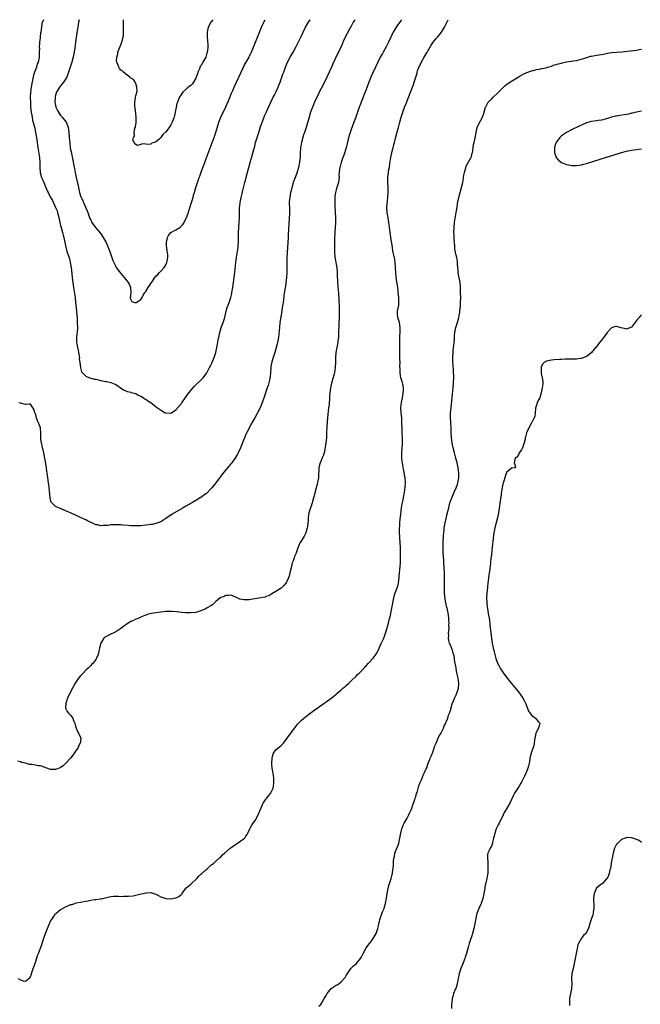
# Model space of a CAD drawing. Units: inches. Extents: x 2598000 to 2601000, y 1530000 to 1533000.
# Drawn here: x 2600323 to 2600570, y 1532607 to 1533000 of the extents above; entities that cross this region are included whole.
import ezdxf

# ---------------------------------------------------------------- set-up
doc = ezdxf.new("R2010")
doc.units = ezdxf.units.IN
doc.header["$MEASUREMENT"] = 0
doc.layers.add('LD25981530_10ft', color=132, linetype='Continuous')

msp = doc.modelspace()

# ---------------------------------------------------------------- linework, layer by layer
at = {"layer": 'LD25981530_10ft'}
for points, elevation in [([(2600475.11, 1533000), (2600475, 1532999.83), (2600474.41, 1532999), (2600473.8, 1532998.2), (2600473, 1532996.98), (2600471.81, 1532995), (2600471.54, 1532994.46), (2600469.98, 1532991), (2600469, 1532989.11), (2600467.77, 1532987), (2600467.5, 1532986.5), (2600466.62, 1532985), (2600465.61, 1532983), (2600463.54, 1532978.46), (2600462.91, 1532977), (2600462.1, 1532975), (2600461, 1532972.14), (2600458.95, 1532967), (2600458.41, 1532965.59), (2600458.16, 1532965), (2600457.48, 1532963), (2600456.86, 1532961), (2600456.13, 1532959), (2600455, 1532956.07), (2600454.24, 1532953.76), (2600453.69, 1532951.7), (2600453, 1532948.84), (2600452.08, 1532945.92), (2600451.7, 1532945), (2600451.01, 1532943.01), (2600450.6, 1532941.4), (2600450.48, 1532941), (2600450.42, 1532940.42), (2600450.23, 1532939), (2600450.15, 1532937.85), (2600450.16, 1532937), (2600450.06, 1532936.06), (2600449.91, 1532935), (2600449.32, 1532933), (2600449, 1532931.99), (2600448.73, 1532931), (2600448.52, 1532929.48), (2600448.49, 1532929), (2600448.5, 1532928.5), (2600448.48, 1532927), (2600448.54, 1532925.46), (2600448.68, 1532923), (2600448.77, 1532921), (2600448.75, 1532919), (2600448.52, 1532915), (2600448.42, 1532912.42), (2600448.3, 1532908.3), (2600448.34, 1532907), (2600448.54, 1532905.46), (2600448.56, 1532905), (2600448.6, 1532904.6), (2600448.94, 1532903), (2600449.31, 1532901), (2600449.49, 1532899), (2600449.48, 1532898.52), (2600449.58, 1532895), (2600449.84, 1532891.84), (2600449.95, 1532891), (2600450, 1532890), (2600450.08, 1532889), (2600450.11, 1532888.11), (2600450.24, 1532885.76), (2600450.25, 1532884.25), (2600450.29, 1532883), (2600450.28, 1532881.72), (2600450.15, 1532877.85), (2600450.02, 1532875), (2600449.9, 1532873), (2600449.75, 1532871.75), (2600449.68, 1532871), (2600448.95, 1532867), (2600448.78, 1532865), (2600448.76, 1532863), (2600448.66, 1532861), (2600448.31, 1532859), (2600448.05, 1532857.95), (2600447.3, 1532855.3), (2600446.74, 1532853), (2600446.52, 1532851), (2600446.42, 1532849.58), (2600446.43, 1532849), (2600446.41, 1532848.41), (2600446.24, 1532847), (2600446.17, 1532846.17), (2600446, 1532845), (2600445.62, 1532841), (2600445.45, 1532839.45), (2600445.24, 1532837.24), (2600445.16, 1532835.16), (2600445.18, 1532834.82), (2600445.11, 1532833), (2600444.9, 1532831), (2600444.7, 1532829.3), (2600444.5, 1532828.5), (2600444.25, 1532827), (2600443.95, 1532826.05), (2600443.49, 1532825), (2600443, 1532823.96), (2600442.61, 1532823), (2600442.3, 1532821.7), (2600442.12, 1532821), (2600442.06, 1532820.06), (2600442.03, 1532817.97), (2600441.98, 1532817), (2600441.73, 1532815.73), (2600441.6, 1532815), (2600441.49, 1532814.51), (2600441.03, 1532813), (2600440.46, 1532811), (2600440.24, 1532809.76), (2600439.98, 1532809), (2600439.56, 1532807.56), (2600439.45, 1532807), (2600439.35, 1532806.65), (2600439, 1532805.66), (2600438.74, 1532805), (2600438.12, 1532803), (2600437.94, 1532802.06), (2600437.82, 1532801), (2600437.78, 1532799.78), (2600437.7, 1532799), (2600437.59, 1532797.59), (2600437.5, 1532797), (2600436.97, 1532795), (2600436.31, 1532793.69), (2600435, 1532791.67), (2600434.55, 1532791), (2600434.09, 1532789.91), (2600433.74, 1532789), (2600433.09, 1532787), (2600433, 1532786.84), (2600432.43, 1532785.57), (2600432.28, 1532785), (2600431.89, 1532783.89), (2600431.52, 1532783), (2600431.01, 1532781), (2600430.54, 1532779), (2600430.27, 1532777.73), (2600429.95, 1532777), (2600429, 1532775.02), (2600428.08, 1532773.92), (2600427, 1532772.93), (2600425, 1532771.63), (2600423.36, 1532770.64), (2600423, 1532770.45), (2600422.08, 1532769.92), (2600421, 1532769.53), (2600420.64, 1532769.36), (2600419, 1532768.99), (2600415, 1532768.38), (2600414.29, 1532768.29), (2600413, 1532768.2), (2600412.2, 1532768.2), (2600410.54, 1532768.54), (2600409.17, 1532769.17), (2600409, 1532769.28), (2600408.51, 1532769.49), (2600407, 1532770.07), (2600405.99, 1532770.01), (2600405, 1532770.01), (2600404.36, 1532769.64), (2600403, 1532769.18), (2600402.9, 1532769.1), (2600402.75, 1532769), (2600401, 1532767.54), (2600400.39, 1532767), (2600399.7, 1532766.3), (2600399, 1532765.92), (2600397.57, 1532765), (2600397, 1532764.72), (2600396.52, 1532764.52), (2600395, 1532763.8), (2600393.33, 1532763.33), (2600393, 1532763.22), (2600391, 1532763.03), (2600389, 1532763.09), (2600387.23, 1532763.23), (2600385.41, 1532763.41), (2600383.56, 1532763.56), (2600383, 1532763.59), (2600381, 1532763.54), (2600375.19, 1532762.81), (2600373.61, 1532762.39), (2600373, 1532762.19), (2600372.17, 1532761.83), (2600371, 1532761.37), (2600370.17, 1532761), (2600369, 1532760.51), (2600368.05, 1532760.05), (2600367, 1532759.57), (2600366.03, 1532759), (2600365, 1532758.31), (2600364.22, 1532757.78), (2600363, 1532756.8), (2600361, 1532755.49), (2600359.93, 1532755), (2600359, 1532754.54), (2600357.96, 1532754.04), (2600357, 1532753.54), (2600356.68, 1532753.32), (2600356.31, 1532753), (2600355.01, 1532750.99), (2600354.57, 1532749), (2600354.38, 1532748.38), (2600354.06, 1532747), (2600353.83, 1532746.17), (2600353.3, 1532745), (2600353, 1532744.48), (2600351.96, 1532743), (2600351.49, 1532742.51), (2600351, 1532742.08), (2600349.97, 1532741), (2600349, 1532740.12), (2600347.94, 1532739), (2600347.51, 1532738.49), (2600347, 1532737.93), (2600346.2, 1532737), (2600344.8, 1532735), (2600343.7, 1532733), (2600342.68, 1532731), (2600341.72, 1532729), (2600341.02, 1532727), (2600340.96, 1532725.04), (2600340.92, 1532725), (2600340.94, 1532724.94), (2600341, 1532724.92), (2600341.61, 1532723.61), (2600342.16, 1532723), (2600343, 1532722.18), (2600343.81, 1532721), (2600344.11, 1532720.11), (2600344.67, 1532719), (2600345, 1532717.73), (2600345.23, 1532717), (2600345.71, 1532715.71), (2600346.17, 1532715), (2600347.08, 1532713), (2600346.86, 1532711), (2600346.18, 1532709.82), (2600345.82, 1532709), (2600345, 1532707.83), (2600344.45, 1532707), (2600343.82, 1532706.18), (2600342.98, 1532705), (2600341, 1532702.88), (2600340.01, 1532701.99), (2600339, 1532701.31), (2600338.81, 1532701.19), (2600337, 1532700.44), (2600336.5, 1532700.5), (2600335, 1532700.44), (2600334.62, 1532700.62), (2600333.47, 1532701), (2600333.13, 1532701.13), (2600332.77, 1532701.23), (2600331, 1532701.9), (2600329.99, 1532702.01), (2600329, 1532702.22), (2600327.56, 1532702.44), (2600326.53, 1532702.53), (2600325, 1532702.97), (2600323.34, 1532703.34), (2600323, 1532703.5), (2600321.76, 1532703.76)], 7420), ([(2600322, 1532617), (2600323, 1532616.5), (2600324.07, 1532616.07), (2600325, 1532615.88), (2600326.35, 1532617), (2600326.69, 1532617.31), (2600327, 1532617.63), (2600327.32, 1532618.68), (2600327.4, 1532619), (2600328.04, 1532621), (2600328.29, 1532621.71), (2600329, 1532623.45), (2600329.77, 1532626.23), (2600330.11, 1532627), (2600331, 1532629.12), (2600331.46, 1532630.54), (2600331.65, 1532631), (2600331.96, 1532631.96), (2600332.44, 1532633.56), (2600332.91, 1532635), (2600333.72, 1532637), (2600334.27, 1532638.27), (2600335, 1532639.87), (2600335.71, 1532641), (2600336.24, 1532641.76), (2600337, 1532642.9), (2600337.08, 1532643), (2600339, 1532644.58), (2600339.73, 1532645), (2600341, 1532645.66), (2600342.18, 1532646.18), (2600343, 1532646.49), (2600343.42, 1532646.58), (2600344.66, 1532647), (2600345, 1532647.14), (2600345.19, 1532647.19), (2600347, 1532647.55), (2600347.64, 1532647.64), (2600349, 1532647.89), (2600350.06, 1532648.06), (2600351, 1532648.28), (2600352.54, 1532648.54), (2600353, 1532648.61), (2600354.85, 1532648.85), (2600355, 1532648.86), (2600355.8, 1532649), (2600356.77, 1532649.23), (2600358.35, 1532649.65), (2600359, 1532649.74), (2600360.15, 1532649.85), (2600361, 1532649.82), (2600362.15, 1532649.85), (2600363, 1532649.77), (2600364.17, 1532649.83), (2600365, 1532649.82), (2600366.11, 1532649.89), (2600367.94, 1532650.06), (2600369, 1532650.25), (2600370.69, 1532650.69), (2600371.22, 1532650.78), (2600371.93, 1532651), (2600373, 1532651.25), (2600373.27, 1532651.27), (2600375, 1532651.35), (2600376.19, 1532651), (2600377, 1532650.68), (2600377.6, 1532650.4), (2600379, 1532649.57), (2600381, 1532648.94), (2600382.85, 1532648.85), (2600383, 1532648.85), (2600384.81, 1532649.19), (2600385, 1532649.28), (2600386.26, 1532649.74), (2600387, 1532650.46), (2600387.34, 1532650.66), (2600387.59, 1532651), (2600389, 1532653.04), (2600391, 1532654.7), (2600391.31, 1532655), (2600393, 1532656.53), (2600393.4, 1532657), (2600394.16, 1532657.84), (2600395, 1532658.64), (2600395.36, 1532659), (2600397, 1532660.46), (2600397.66, 1532661), (2600399, 1532662.21), (2600399.43, 1532662.57), (2600400.03, 1532663), (2600401, 1532663.82), (2600402.27, 1532665), (2600402.62, 1532665.38), (2600403, 1532665.65), (2600403.67, 1532666.33), (2600404.38, 1532667), (2600406.75, 1532669), (2600408.04, 1532669.96), (2600409.66, 1532671), (2600411, 1532672), (2600412.41, 1532673), (2600412.69, 1532673.31), (2600413, 1532673.85), (2600413.52, 1532674.48), (2600413.77, 1532675), (2600414.6, 1532676.81), (2600414.69, 1532677), (2600415, 1532677.52), (2600415.48, 1532678.52), (2600417, 1532680.51), (2600417.28, 1532681), (2600418.2, 1532683), (2600418.9, 1532684.9), (2600419.55, 1532686.45), (2600419.87, 1532687), (2600421, 1532688.58), (2600421.34, 1532689), (2600421.99, 1532690.01), (2600422.93, 1532691), (2600423, 1532691.13), (2600423.85, 1532693), (2600424.04, 1532693.96), (2600424.17, 1532695), (2600424.14, 1532697), (2600423.97, 1532698.03), (2600423.74, 1532699.74), (2600423.5, 1532701), (2600423.34, 1532702.66), (2600423.31, 1532703), (2600423.41, 1532705), (2600423.74, 1532706.25), (2600424.04, 1532707), (2600425, 1532708.31), (2600425.7, 1532709), (2600426.4, 1532709.6), (2600427, 1532710.09), (2600427.49, 1532710.51), (2600427.93, 1532711), (2600429.46, 1532713), (2600430.07, 1532713.93), (2600431, 1532715.12), (2600432.33, 1532717), (2600433, 1532717.77), (2600433.51, 1532718.49), (2600433.93, 1532719), (2600435, 1532720.02), (2600436.12, 1532721), (2600438.69, 1532723), (2600442.38, 1532725.62), (2600444.26, 1532727), (2600445, 1532727.5), (2600447, 1532728.97), (2600448.16, 1532729.84), (2600449, 1532730.61), (2600449.4, 1532731), (2600451, 1532732.37), (2600451.69, 1532733), (2600452.44, 1532733.56), (2600453, 1532734.06), (2600454.06, 1532735), (2600455, 1532735.88), (2600457, 1532737.81), (2600457.58, 1532738.42), (2600458.18, 1532739), (2600459, 1532739.81), (2600460.16, 1532741), (2600460.53, 1532741.47), (2600461, 1532741.93), (2600462, 1532743), (2600463.79, 1532745), (2600465, 1532746.59), (2600465.24, 1532747), (2600466.19, 1532749), (2600466.41, 1532749.59), (2600467, 1532750.75), (2600468.01, 1532753), (2600468.78, 1532755), (2600469, 1532755.68), (2600469.93, 1532759), (2600470.25, 1532760.25), (2600470.59, 1532761.41), (2600472.07, 1532769), (2600472.25, 1532769.75), (2600472.6, 1532771), (2600473.35, 1532773), (2600473.74, 1532774.26), (2600473.92, 1532775), (2600474.08, 1532776.08), (2600474.2, 1532777), (2600474.23, 1532777.77), (2600474.59, 1532781.41), (2600474.69, 1532783), (2600474.75, 1532785), (2600474.76, 1532787), (2600474.75, 1532788.75), (2600474.7, 1532789.3), (2600474.61, 1532791), (2600474.45, 1532793), (2600474.45, 1532793.55), (2600474.35, 1532795), (2600474.3, 1532796.3), (2600474.35, 1532797), (2600474.41, 1532797.59), (2600474.46, 1532799), (2600474.64, 1532800.64), (2600474.69, 1532801.31), (2600475.16, 1532805), (2600475.41, 1532806.59), (2600475.62, 1532807.62), (2600475.88, 1532809), (2600476.04, 1532809.96), (2600476.26, 1532811), (2600476.51, 1532812.51), (2600476.56, 1532813), (2600476.57, 1532813.43), (2600476.69, 1532815), (2600476.59, 1532816.59), (2600476.54, 1532817), (2600476.19, 1532819), (2600475.98, 1532819.98), (2600475.81, 1532821), (2600475.62, 1532822.38), (2600475.43, 1532823.43), (2600475.29, 1532825), (2600475.23, 1532827), (2600475.36, 1532829), (2600475.5, 1532830.5), (2600475.53, 1532831), (2600475.55, 1532833), (2600475.44, 1532834.56), (2600475.44, 1532835.44), (2600475.34, 1532837), (2600475.3, 1532838.7), (2600475.31, 1532839), (2600475.22, 1532841), (2600475.01, 1532843), (2600474.86, 1532845), (2600475.08, 1532847.08), (2600475.49, 1532849), (2600475.83, 1532851), (2600475.88, 1532851.88), (2600475.87, 1532853), (2600475.58, 1532854.42), (2600475.5, 1532855), (2600475.41, 1532855.41), (2600474.9, 1532856.9), (2600474.58, 1532859), (2600474.58, 1532860.58), (2600474.51, 1532861.49), (2600474.52, 1532863), (2600474.48, 1532864.48), (2600474.4, 1532865), (2600474.4, 1532868.4), (2600474.48, 1532869.52), (2600474.4, 1532871), (2600474.39, 1532872.39), (2600474.44, 1532873.56), (2600474.56, 1532875), (2600474.63, 1532876.63), (2600474.63, 1532877), (2600474.27, 1532879), (2600473.66, 1532881), (2600473.53, 1532882.47), (2600473.46, 1532883), (2600473.54, 1532883.54), (2600473.99, 1532886.01), (2600474.11, 1532887), (2600474.04, 1532888.04), (2600474.02, 1532889), (2600473.79, 1532891), (2600473.74, 1532891.74), (2600473.59, 1532893), (2600473.37, 1532894.63), (2600473.3, 1532895.3), (2600473, 1532897.19), (2600472.82, 1532899), (2600472.74, 1532900.74), (2600472.69, 1532901.31), (2600472.58, 1532903), (2600472.39, 1532904.39), (2600472.04, 1532905.96), (2600471.69, 1532907.69), (2600471.47, 1532909), (2600471.23, 1532910.77), (2600471.16, 1532911.16), (2600470.59, 1532915), (2600470.18, 1532918.18), (2600470.09, 1532919), (2600469.92, 1532919.92), (2600469.75, 1532921), (2600469.42, 1532923), (2600469.32, 1532925), (2600469.54, 1532927.54), (2600469.69, 1532929), (2600469.8, 1532931), (2600469.77, 1532933), (2600469.68, 1532935), (2600469.71, 1532937), (2600469.95, 1532939), (2600470.11, 1532940.11), (2600470.27, 1532941), (2600470.5, 1532942.5), (2600470.91, 1532945), (2600471.42, 1532947.42), (2600471.8, 1532949), (2600472.05, 1532949.95), (2600472.29, 1532951), (2600472.72, 1532952.72), (2600473.31, 1532954.69), (2600473.54, 1532955.54), (2600473.98, 1532957), (2600474.49, 1532959), (2600474.98, 1532961.02), (2600475.59, 1532963), (2600476.35, 1532965), (2600477, 1532966.55), (2600478.68, 1532971), (2600479.48, 1532973), (2600479.88, 1532974.12), (2600480.21, 1532975), (2600480.79, 1532977), (2600481.32, 1532978.68), (2600481.38, 1532979), (2600481.54, 1532979.54), (2600482.1, 1532981), (2600482.4, 1532981.6), (2600483, 1532982.92), (2600484.23, 1532985), (2600485, 1532986.4), (2600485.24, 1532986.76), (2600485.38, 1532987), (2600487, 1532989.86), (2600487.82, 1532991), (2600489, 1532992.43), (2600489.5, 1532993), (2600490.22, 1532993.78), (2600491.04, 1532994.96), (2600492.24, 1532997), (2600492.51, 1532997.49), (2600493.77, 1533000)], 7430), ([(2600456.52, 1533000), (2600455.88, 1532999), (2600455.57, 1532998.43), (2600455, 1532997.47), (2600454.46, 1532996.46), (2600453.48, 1532994.52), (2600452.65, 1532993), (2600451.72, 1532991), (2600451.52, 1532990.48), (2600451, 1532989.26), (2600449.92, 1532987), (2600449.6, 1532986.4), (2600447.69, 1532982.31), (2600447.14, 1532981), (2600445.36, 1532977), (2600444.34, 1532975), (2600443, 1532972.58), (2600442.22, 1532971), (2600441.85, 1532970.15), (2600440.43, 1532967), (2600440.01, 1532965.99), (2600439.56, 1532965), (2600438.8, 1532963), (2600438.19, 1532961), (2600437.07, 1532957), (2600436.42, 1532955), (2600436.02, 1532953.98), (2600435.21, 1532951), (2600434.84, 1532948.84), (2600434.7, 1532947), (2600434.67, 1532945.33), (2600434.45, 1532943), (2600434.17, 1532941.83), (2600434.01, 1532941), (2600433.58, 1532939.58), (2600433.3, 1532938.7), (2600432.64, 1532937), (2600431.9, 1532935), (2600431.71, 1532934.29), (2600431.29, 1532933), (2600431, 1532931.83), (2600430.81, 1532931), (2600430.48, 1532929), (2600430.41, 1532928.41), (2600430.32, 1532927), (2600430.31, 1532926.31), (2600430.36, 1532925), (2600430.4, 1532923), (2600430.25, 1532920.25), (2600430.15, 1532919), (2600430.1, 1532918.1), (2600430.02, 1532917), (2600429.98, 1532915.98), (2600429.86, 1532914.14), (2600429.81, 1532913), (2600429.69, 1532911), (2600429.54, 1532909), (2600429.42, 1532907), (2600429.36, 1532905), (2600429.33, 1532901), (2600429.3, 1532899), (2600429.2, 1532897), (2600428.99, 1532895), (2600428.75, 1532893.25), (2600428.69, 1532893), (2600428.19, 1532889.81), (2600427.96, 1532887.96), (2600427.68, 1532886.32), (2600427.49, 1532885), (2600427, 1532881.96), (2600426.58, 1532879), (2600426.34, 1532877), (2600426, 1532873), (2600425.65, 1532871), (2600425.52, 1532870.48), (2600425.1, 1532869), (2600424.5, 1532867), (2600424.18, 1532865.82), (2600423.89, 1532865), (2600423.39, 1532863.39), (2600423.3, 1532863), (2600423.27, 1532862.73), (2600423, 1532861.46), (2600422.9, 1532860.9), (2600422.79, 1532859), (2600422.66, 1532857.34), (2600422.6, 1532857), (2600422.49, 1532856.49), (2600422.14, 1532855), (2600421.81, 1532853.81), (2600421.53, 1532853), (2600421, 1532851.32), (2600420.38, 1532849.62), (2600419.36, 1532846.64), (2600418.66, 1532845), (2600417.66, 1532843), (2600416.54, 1532841), (2600415.39, 1532839), (2600414.26, 1532837), (2600413.29, 1532835), (2600413.21, 1532834.79), (2600413, 1532834.31), (2600412.4, 1532833), (2600410.85, 1532829), (2600409.92, 1532827), (2600409.61, 1532826.39), (2600408.87, 1532825.13), (2600407.32, 1532823), (2600407, 1532822.59), (2600405, 1532820.21), (2600403.56, 1532818.44), (2600402.7, 1532817.3), (2600402.5, 1532817), (2600400.94, 1532815), (2600399.35, 1532813), (2600399, 1532812.59), (2600397.24, 1532810.76), (2600397, 1532810.57), (2600396.08, 1532809.92), (2600395, 1532809.17), (2600394.68, 1532809), (2600393, 1532807.98), (2600391.43, 1532807), (2600389, 1532805.64), (2600387.95, 1532805), (2600387, 1532804.5), (2600383.54, 1532802.46), (2600383, 1532802.07), (2600382.32, 1532801.68), (2600381, 1532800.69), (2600379, 1532799.48), (2600377.8, 1532799), (2600377, 1532798.7), (2600375.61, 1532798.39), (2600375, 1532798.3), (2600374.22, 1532798.22), (2600373, 1532798.05), (2600371, 1532797.86), (2600369, 1532797.79), (2600368.19, 1532797.81), (2600367, 1532797.87), (2600365.98, 1532797.98), (2600363.89, 1532798.11), (2600363, 1532798.2), (2600361, 1532798.26), (2600359.76, 1532798.24), (2600359, 1532798.16), (2600357.99, 1532797.99), (2600357, 1532797.93), (2600356.01, 1532797.99), (2600355, 1532797.86), (2600353.83, 1532798.17), (2600353, 1532798.26), (2600351.41, 1532799), (2600351.12, 1532799.12), (2600349.76, 1532799.76), (2600349, 1532800.15), (2600347.25, 1532801), (2600345, 1532802.03), (2600342.92, 1532803), (2600341, 1532803.86), (2600339, 1532804.69), (2600338.18, 1532805), (2600337, 1532805.49), (2600335.5, 1532807), (2600335.27, 1532807.27), (2600335, 1532808.18), (2600334.84, 1532808.84), (2600334.83, 1532809.17), (2600334.42, 1532813), (2600334.27, 1532814.27), (2600334.15, 1532815), (2600333.88, 1532817), (2600333.76, 1532818.24), (2600333.64, 1532819), (2600333.54, 1532819.54), (2600333.38, 1532821), (2600333, 1532823.54), (2600332.75, 1532824.75), (2600332.24, 1532827), (2600331.98, 1532827.98), (2600331.74, 1532829), (2600331.43, 1532830.57), (2600331.33, 1532831), (2600331.28, 1532831.28), (2600331.14, 1532833), (2600331.1, 1532835), (2600331, 1532836.8), (2600330.98, 1532836.98), (2600330.21, 1532839), (2600329.79, 1532839.79), (2600329.39, 1532841), (2600329, 1532842.63), (2600328.73, 1532843), (2600328.36, 1532844.36), (2600327, 1532846.39), (2600326.47, 1532846.47), (2600325, 1532846.28), (2600323, 1532846.8), (2600322.34, 1532847)], 7410), ([(2600332.11, 1533000), (2600331.54, 1532998.46), (2600331.3, 1532997), (2600331.03, 1532994.97), (2600331, 1532994.56), (2600330.82, 1532993.18), (2600330.81, 1532992.81), (2600330.62, 1532991), (2600330.62, 1532990.62), (2600330.49, 1532989), (2600330.52, 1532988.52), (2600330.48, 1532987), (2600330.38, 1532985.62), (2600330.4, 1532985), (2600330.29, 1532984.29), (2600329.98, 1532983), (2600329.69, 1532982.31), (2600329.33, 1532981), (2600329, 1532980.01), (2600328.61, 1532979), (2600328.18, 1532977.82), (2600327.8, 1532975.8), (2600327.47, 1532974.53), (2600327.26, 1532973), (2600327.03, 1532971), (2600326.89, 1532969.11), (2600326.91, 1532967), (2600327.03, 1532965), (2600327.23, 1532963), (2600327.59, 1532961), (2600327.83, 1532959.83), (2600328.46, 1532957.54), (2600328.64, 1532956.64), (2600329.01, 1532955), (2600329.33, 1532953), (2600329.6, 1532951), (2600329.89, 1532949), (2600330.63, 1532945), (2600330.76, 1532943), (2600330.7, 1532941), (2600330.83, 1532939), (2600331.42, 1532937), (2600331.92, 1532935.92), (2600332.27, 1532935), (2600333.67, 1532931.67), (2600333.97, 1532931), (2600334.98, 1532929), (2600335.71, 1532927.71), (2600337, 1532925.01), (2600337.59, 1532923.59), (2600337.77, 1532923), (2600338.29, 1532921), (2600338.36, 1532920.36), (2600338.69, 1532919), (2600339, 1532917.77), (2600339.2, 1532917), (2600339.8, 1532915), (2600340.06, 1532913.94), (2600340.32, 1532913), (2600340.74, 1532911), (2600341.12, 1532909.12), (2600341.51, 1532907.51), (2600342.48, 1532904.48), (2600342.85, 1532903), (2600343.19, 1532901), (2600343.47, 1532898.53), (2600343.72, 1532895.72), (2600343.81, 1532895), (2600344.08, 1532893), (2600344.74, 1532889), (2600344.99, 1532887), (2600345.2, 1532885), (2600345.34, 1532883.34), (2600345.39, 1532883), (2600345.55, 1532881), (2600345.65, 1532879.65), (2600345.66, 1532879), (2600345.68, 1532877), (2600345.55, 1532875), (2600345.49, 1532874.51), (2600345.35, 1532873), (2600345.4, 1532871.4), (2600345.38, 1532871), (2600345.44, 1532870.56), (2600345.75, 1532869), (2600345.99, 1532867.99), (2600346.19, 1532867), (2600346.41, 1532865.59), (2600346.48, 1532865), (2600346.46, 1532864.46), (2600346.64, 1532863), (2600346.89, 1532861.11), (2600346.88, 1532860.88), (2600347.38, 1532859.38), (2600347.7, 1532859), (2600349, 1532857.59), (2600350.57, 1532857), (2600350.87, 1532856.87), (2600351, 1532856.86), (2600352.43, 1532856.43), (2600353, 1532856.36), (2600355, 1532855.88), (2600355.77, 1532855.77), (2600357, 1532855.47), (2600357.45, 1532855.44), (2600359.06, 1532855.06), (2600361, 1532854.25), (2600364.15, 1532852.15), (2600365, 1532851.72), (2600365.52, 1532851.52), (2600367, 1532851.19), (2600367.14, 1532851.14), (2600367.73, 1532851), (2600369, 1532850.62), (2600370.02, 1532850.02), (2600371, 1532849.62), (2600372.1, 1532849), (2600372.58, 1532848.59), (2600373, 1532848.35), (2600373.77, 1532847.77), (2600375.1, 1532847), (2600377, 1532845.53), (2600377.74, 1532845), (2600378.43, 1532844.43), (2600379.63, 1532843.63), (2600380.79, 1532843), (2600381, 1532842.9), (2600383, 1532842.8), (2600383.33, 1532843), (2600385, 1532844.11), (2600387.25, 1532846.75), (2600387.44, 1532847), (2600388.89, 1532849.11), (2600390.24, 1532851), (2600391, 1532851.88), (2600392.42, 1532853.58), (2600393, 1532854.1), (2600393.43, 1532854.57), (2600395, 1532856.07), (2600395.9, 1532857), (2600397, 1532858.36), (2600397.26, 1532858.74), (2600397.42, 1532859), (2600398.48, 1532861), (2600399, 1532861.95), (2600399.48, 1532863), (2600399.8, 1532863.8), (2600400.31, 1532865), (2600400.48, 1532865.52), (2600400.91, 1532867), (2600401.62, 1532870.38), (2600401.92, 1532871.92), (2600402.3, 1532873.7), (2600402.56, 1532875), (2600403.15, 1532877), (2600403.67, 1532878.33), (2600403.89, 1532879), (2600404.26, 1532880.26), (2600404.51, 1532881), (2600404.98, 1532883), (2600405.55, 1532885), (2600405.91, 1532885.91), (2600406.3, 1532887), (2600406.98, 1532889), (2600407.36, 1532890.64), (2600407.43, 1532891), (2600407.74, 1532893), (2600408.29, 1532897), (2600408.54, 1532899), (2600408.99, 1532903), (2600409.24, 1532905), (2600409.87, 1532909), (2600409.92, 1532909.92), (2600410.02, 1532911), (2600410.01, 1532912.01), (2600410.06, 1532913.94), (2600410.06, 1532915), (2600410.31, 1532919), (2600410.38, 1532921), (2600410.4, 1532923), (2600410.49, 1532925), (2600410.55, 1532925.45), (2600410.73, 1532927), (2600411.11, 1532929), (2600411.47, 1532930.53), (2600411.74, 1532931.74), (2600412.56, 1532935), (2600413.48, 1532938.52), (2600415.66, 1532946.34), (2600416.09, 1532948.09), (2600416.49, 1532949.51), (2600416.87, 1532951), (2600417.47, 1532953), (2600417.84, 1532954.16), (2600418.09, 1532955), (2600418.79, 1532957.21), (2600419.31, 1532958.69), (2600419.74, 1532959.74), (2600420.45, 1532961.55), (2600421.25, 1532963.25), (2600422.92, 1532967), (2600423.86, 1532969), (2600424.29, 1532969.71), (2600425, 1532971.06), (2600425.92, 1532973), (2600426.19, 1532973.81), (2600426.69, 1532975), (2600427.38, 1532977), (2600427.75, 1532978.25), (2600428.07, 1532979), (2600428.77, 1532981), (2600429.6, 1532983), (2600430.69, 1532985), (2600431.81, 1532987), (2600433, 1532989.24), (2600435, 1532993.28), (2600435.81, 1532995), (2600436.82, 1532997), (2600437.98, 1532999), (2600438.59, 1533000)], 7400), ([(2600346.45, 1533000), (2600346.2, 1532999), (2600345.81, 1532997), (2600345.6, 1532995.6), (2600345.52, 1532995), (2600345.48, 1532994.52), (2600345.25, 1532993), (2600344.99, 1532991), (2600344.72, 1532988.72), (2600344.46, 1532987), (2600344.18, 1532985.82), (2600344.02, 1532985), (2600343.43, 1532983), (2600342.76, 1532981), (2600342.17, 1532979), (2600341.42, 1532977), (2600341, 1532976.29), (2600340.16, 1532975), (2600339.68, 1532974.32), (2600339, 1532973.54), (2600338.59, 1532973), (2600337.38, 1532971), (2600337, 1532969.88), (2600336.77, 1532969), (2600336.68, 1532967), (2600337.06, 1532965), (2600337.74, 1532963.74), (2600338.11, 1532963), (2600339, 1532961.74), (2600339.64, 1532961), (2600341.22, 1532959), (2600341.78, 1532957.78), (2600342.06, 1532957), (2600342.18, 1532956.18), (2600342.3, 1532955), (2600342.43, 1532953), (2600342.64, 1532950.64), (2600342.87, 1532948.87), (2600343, 1532948.16), (2600343.19, 1532947.19), (2600343.91, 1532943.91), (2600344.33, 1532941.67), (2600344.56, 1532940.56), (2600344.83, 1532939), (2600345.21, 1532937), (2600345.81, 1532934.19), (2600346.08, 1532933), (2600346.29, 1532932.29), (2600346.59, 1532931), (2600347, 1532929.68), (2600347.25, 1532929), (2600347.84, 1532927.84), (2600348.15, 1532927), (2600349.66, 1532923.66), (2600349.84, 1532923), (2600350.26, 1532921.74), (2600350.65, 1532920.65), (2600351, 1532919.92), (2600351.32, 1532919.32), (2600351.51, 1532919), (2600352.99, 1532916.99), (2600354.59, 1532915), (2600355, 1532914.42), (2600355.99, 1532913), (2600357.12, 1532911), (2600357.7, 1532909.7), (2600358.04, 1532909), (2600358.3, 1532908.3), (2600358.8, 1532907), (2600359.84, 1532903.84), (2600360.18, 1532903), (2600361, 1532901.37), (2600361.22, 1532901), (2600361.95, 1532899.95), (2600363, 1532898.64), (2600364.39, 1532897), (2600365.97, 1532895), (2600366.31, 1532894.31), (2600366.9, 1532893), (2600366.99, 1532891), (2600366.82, 1532888.82), (2600367, 1532888.22), (2600367.39, 1532887.39), (2600368.61, 1532887), (2600369, 1532886.94), (2600369.15, 1532887), (2600371, 1532888.24), (2600371.57, 1532889), (2600372.01, 1532889.99), (2600372.68, 1532891), (2600373, 1532891.39), (2600373.95, 1532893), (2600375, 1532894.57), (2600375.19, 1532894.81), (2600376.66, 1532897), (2600377, 1532897.53), (2600377.77, 1532898.23), (2600378.48, 1532899), (2600379, 1532899.59), (2600380.33, 1532901), (2600380.63, 1532901.37), (2600381, 1532902.05), (2600381.44, 1532903), (2600381.54, 1532903.54), (2600381.85, 1532905), (2600381.82, 1532906.18), (2600381.7, 1532907), (2600381.52, 1532907.52), (2600381.39, 1532909), (2600381.33, 1532909.33), (2600381.29, 1532911), (2600381.68, 1532913), (2600382.14, 1532913.86), (2600383.02, 1532914.98), (2600385, 1532916.12), (2600386.59, 1532917), (2600386.83, 1532917.16), (2600387, 1532917.35), (2600387.82, 1532918.18), (2600388.32, 1532919), (2600389, 1532920.39), (2600389.26, 1532921), (2600389.74, 1532922.26), (2600390.41, 1532924.41), (2600391, 1532926.18), (2600391.24, 1532927), (2600391.86, 1532929), (2600392.11, 1532929.89), (2600392.45, 1532931), (2600393, 1532933), (2600393.62, 1532935), (2600394.35, 1532937), (2600394.54, 1532937.46), (2600395, 1532938.7), (2600395.81, 1532941), (2600396.14, 1532941.86), (2600396.55, 1532943), (2600397, 1532944.14), (2600399, 1532949.44), (2600400.29, 1532953), (2600400.96, 1532955), (2600401.89, 1532958.11), (2600402.17, 1532959), (2600402.97, 1532961), (2600405, 1532965.2), (2600406.31, 1532968.31), (2600407.29, 1532970.71), (2600407.78, 1532971.78), (2600408.3, 1532973), (2600409.27, 1532975), (2600410.21, 1532977), (2600411.07, 1532979), (2600411.97, 1532981), (2600412.31, 1532981.69), (2600414.22, 1532985), (2600414.47, 1532985.53), (2600415, 1532986.55), (2600415.21, 1532987), (2600416.27, 1532989.73), (2600417.99, 1532994.01), (2600419.23, 1532997), (2600420.11, 1532999), (2600420.61, 1533000)], 7390), ([(2600399.79, 1533000), (2600399.02, 1532999), (2600397.9, 1532997), (2600397.47, 1532995), (2600397.53, 1532993), (2600397.68, 1532991.68), (2600397.81, 1532989.81), (2600397.79, 1532989), (2600397.69, 1532987.69), (2600397.57, 1532987), (2600397.4, 1532986.6), (2600396.94, 1532985), (2600395.84, 1532983), (2600395.5, 1532982.5), (2600395, 1532981.59), (2600394.76, 1532981.24), (2600394.4, 1532980.4), (2600393.76, 1532979), (2600393.59, 1532978.41), (2600393.12, 1532977), (2600393, 1532976.69), (2600392.08, 1532975), (2600391.64, 1532974.36), (2600391, 1532973.77), (2600389.99, 1532973), (2600389, 1532972.09), (2600387.74, 1532971), (2600387.43, 1532970.57), (2600387, 1532969.88), (2600386.64, 1532969.36), (2600386.45, 1532969), (2600386.11, 1532968.11), (2600385.63, 1532967), (2600385.45, 1532966.55), (2600385.11, 1532965), (2600384.78, 1532963), (2600384.43, 1532961.57), (2600384.33, 1532961), (2600383.55, 1532959), (2600383, 1532958.03), (2600382.28, 1532957), (2600381, 1532955.22), (2600379.86, 1532954.14), (2600379, 1532952.91), (2600378.15, 1532952.15), (2600377, 1532951.16), (2600376.54, 1532951), (2600375.37, 1532950.63), (2600375, 1532950.32), (2600374.17, 1532950.17), (2600373, 1532950.25), (2600371.62, 1532950.39), (2600371, 1532950.18), (2600369.74, 1532949.74), (2600369, 1532950.08), (2600368.39, 1532951), (2600367.86, 1532951.86), (2600368.08, 1532953), (2600368.47, 1532953.53), (2600368.41, 1532955), (2600368.69, 1532956.69), (2600368.89, 1532957.11), (2600369, 1532958.1), (2600369.16, 1532958.84), (2600369.15, 1532959.15), (2600369.21, 1532961), (2600369, 1532962.49), (2600368.74, 1532964.74), (2600368.68, 1532965), (2600368.62, 1532965.38), (2600368.6, 1532967), (2600368.9, 1532968.9), (2600368.9, 1532969.1), (2600369, 1532969.56), (2600369.5, 1532971.5), (2600369.48, 1532973), (2600369, 1532974.51), (2600368.77, 1532975), (2600368.05, 1532976.05), (2600367, 1532976.64), (2600366.84, 1532976.84), (2600366.59, 1532977), (2600365, 1532978.18), (2600364.15, 1532979), (2600363.51, 1532979.51), (2600363, 1532979.85), (2600362.48, 1532980.48), (2600362.2, 1532981), (2600361.84, 1532982.16), (2600361.43, 1532983), (2600361.36, 1532983.36), (2600361.44, 1532985), (2600361.78, 1532986.22), (2600361.89, 1532987), (2600362.61, 1532989), (2600363, 1532990), (2600363.33, 1532990.67), (2600363.44, 1532991), (2600363.57, 1532991.57), (2600363.99, 1532993), (2600364.13, 1532993.87), (2600364.16, 1532995), (2600364.05, 1532996.05), (2600364.13, 1532997.87), (2600364.05, 1532999), (2600364.15, 1533000)], 7380), ([(2600442.12, 1532605.88), (2600443, 1532606.79), (2600443.09, 1532606.91), (2600443.29, 1532607.29), (2600444.29, 1532609), (2600444.54, 1532609.46), (2600445, 1532610.24), (2600445.4, 1532611), (2600447, 1532612.98), (2600448.19, 1532613.81), (2600449, 1532614.28), (2600449.48, 1532614.52), (2600450.16, 1532615), (2600451, 1532615.63), (2600452.28, 1532617), (2600452.59, 1532617.41), (2600453, 1532618.18), (2600453.5, 1532619), (2600454.9, 1532621), (2600455.98, 1532622.02), (2600457, 1532622.89), (2600458.75, 1532625), (2600459, 1532625.4), (2600459.52, 1532626.48), (2600459.82, 1532627), (2600460.74, 1532628.74), (2600460.9, 1532629.1), (2600461, 1532629.2), (2600462.3, 1532631), (2600463, 1532631.75), (2600463.81, 1532633), (2600464.96, 1532635), (2600465.67, 1532637), (2600465.92, 1532638.08), (2600466.1, 1532639), (2600466.67, 1532641.33), (2600467.22, 1532642.78), (2600467.58, 1532643.58), (2600468.15, 1532645), (2600468.33, 1532645.67), (2600468.74, 1532647), (2600469.11, 1532649.11), (2600469.35, 1532651), (2600469.76, 1532653), (2600470.1, 1532654.1), (2600471.05, 1532657), (2600471.41, 1532658.59), (2600471.47, 1532659), (2600471.53, 1532659.53), (2600471.73, 1532661), (2600471.86, 1532662.14), (2600471.92, 1532663.92), (2600472.07, 1532665), (2600472.26, 1532665.74), (2600472.49, 1532667), (2600473, 1532668.37), (2600473.76, 1532670.24), (2600474.04, 1532671), (2600474.33, 1532672.33), (2600474.51, 1532673), (2600474.82, 1532675), (2600475, 1532675.66), (2600475.28, 1532676.81), (2600475.33, 1532677), (2600475.73, 1532678.27), (2600476.21, 1532679), (2600477, 1532680.35), (2600477.41, 1532681), (2600477.86, 1532682.14), (2600478.34, 1532683), (2600479, 1532684.42), (2600479.23, 1532685), (2600479.67, 1532686.33), (2600479.94, 1532687), (2600480.45, 1532688.45), (2600480.61, 1532689), (2600480.67, 1532689.33), (2600481, 1532690.21), (2600481.17, 1532690.83), (2600481.33, 1532691.33), (2600482.02, 1532693.98), (2600482.47, 1532695), (2600483, 1532696.1), (2600483.37, 1532697), (2600483.79, 1532698.21), (2600484.22, 1532699), (2600485, 1532700.73), (2600485.17, 1532701.17), (2600485.79, 1532703), (2600486.42, 1532704.42), (2600486.61, 1532705), (2600486.69, 1532705.31), (2600487, 1532705.81), (2600487.3, 1532706.7), (2600487.44, 1532707), (2600487.75, 1532707.75), (2600488.15, 1532709), (2600488.31, 1532709.69), (2600489, 1532711.04), (2600489.79, 1532713), (2600490.12, 1532713.88), (2600490.91, 1532715), (2600491, 1532715.15), (2600491.83, 1532717), (2600492.11, 1532717.89), (2600492.77, 1532719), (2600493, 1532719.47), (2600493.57, 1532721), (2600493.87, 1532722.13), (2600494.27, 1532723), (2600494.9, 1532724.9), (2600494.92, 1532725), (2600495, 1532725.27), (2600495.3, 1532726.7), (2600495.9, 1532727.9), (2600496.51, 1532729.49), (2600497, 1532730.32), (2600497.27, 1532731), (2600497.82, 1532733), (2600497.99, 1532735), (2600497.86, 1532735.86), (2600497.73, 1532737), (2600497.4, 1532738.6), (2600497.24, 1532739.24), (2600497, 1532740.68), (2600496.93, 1532740.93), (2600496.92, 1532741.08), (2600496.61, 1532743), (2600496.32, 1532744.32), (2600496.28, 1532745), (2600496.09, 1532745.91), (2600495.8, 1532747), (2600495.62, 1532747.62), (2600495, 1532749.46), (2600494.26, 1532751), (2600493.99, 1532751.99), (2600493.83, 1532753), (2600493.98, 1532754.02), (2600493.94, 1532755), (2600493.95, 1532755.95), (2600494.12, 1532757), (2600494.08, 1532758.08), (2600494.16, 1532759), (2600494.03, 1532760.03), (2600494.02, 1532761), (2600493.88, 1532762.12), (2600493.71, 1532763), (2600493.55, 1532763.55), (2600493.29, 1532765), (2600493.23, 1532765.23), (2600492.84, 1532767), (2600492.54, 1532768.53), (2600492.25, 1532771), (2600492.22, 1532772.22), (2600492.22, 1532773), (2600492.27, 1532773.73), (2600492.3, 1532776.3), (2600492.33, 1532777), (2600492.29, 1532779), (2600492.19, 1532781), (2600492.05, 1532783), (2600491.97, 1532783.97), (2600491.77, 1532787), (2600491.72, 1532789), (2600491.75, 1532791), (2600491.8, 1532791.8), (2600491.83, 1532793), (2600491.87, 1532794.13), (2600491.96, 1532795), (2600492.12, 1532796.12), (2600492.2, 1532797), (2600492.31, 1532797.69), (2600492.58, 1532799), (2600493, 1532800.81), (2600493.39, 1532802.61), (2600493.95, 1532805), (2600494.47, 1532807), (2600495.16, 1532809), (2600496.02, 1532811), (2600496.95, 1532813), (2600497.5, 1532814.5), (2600497.67, 1532815), (2600498.01, 1532817), (2600497.98, 1532819), (2600497.7, 1532821), (2600497.31, 1532823), (2600496.87, 1532824.87), (2600496.24, 1532827), (2600495.68, 1532829), (2600495.3, 1532831), (2600495.09, 1532833), (2600495, 1532835), (2600494.94, 1532837), (2600494.73, 1532841.27), (2600494.73, 1532843), (2600494.88, 1532845), (2600495.47, 1532850.53), (2600495.62, 1532851.62), (2600495.76, 1532853), (2600495.93, 1532855), (2600496, 1532857), (2600495.98, 1532858.02), (2600495.94, 1532859), (2600495.86, 1532859.86), (2600495.75, 1532862.25), (2600495.67, 1532863), (2600495.63, 1532863.63), (2600495.63, 1532865), (2600495.7, 1532867), (2600495.79, 1532867.79), (2600495.95, 1532870.05), (2600496.11, 1532871), (2600496.24, 1532872.24), (2600496.27, 1532873), (2600496.32, 1532873.68), (2600496.47, 1532875), (2600496.86, 1532877), (2600497.33, 1532878.67), (2600497.95, 1532881), (2600498.11, 1532881.89), (2600498.36, 1532883), (2600498.6, 1532885), (2600498.61, 1532885.39), (2600498.72, 1532887), (2600498.76, 1532888.76), (2600498.73, 1532891), (2600498.66, 1532893), (2600498.62, 1532893.38), (2600498.5, 1532895), (2600498.32, 1532896.32), (2600497.93, 1532898.07), (2600497.8, 1532899), (2600497.76, 1532899.76), (2600497.61, 1532901), (2600497.52, 1532902.48), (2600497.51, 1532903), (2600497.46, 1532903.46), (2600497.21, 1532905), (2600497, 1532905.89), (2600496.71, 1532907), (2600496.41, 1532908.41), (2600496.35, 1532909), (2600496.35, 1532909.65), (2600496.22, 1532911), (2600496.15, 1532912.15), (2600496.15, 1532913), (2600496.13, 1532913.87), (2600496.07, 1532915), (2600496.08, 1532917), (2600496.28, 1532919), (2600496.98, 1532923), (2600497.28, 1532925), (2600497.46, 1532926.54), (2600497.71, 1532927.71), (2600497.96, 1532929), (2600498.49, 1532931), (2600499.08, 1532933), (2600499.56, 1532935), (2600499.71, 1532935.71), (2600499.93, 1532937), (2600500.05, 1532937.95), (2600500.26, 1532939), (2600500.77, 1532940.77), (2600500.85, 1532941.16), (2600501.78, 1532943), (2600502.79, 1532944.79), (2600502.89, 1532945), (2600502.91, 1532945.09), (2600503, 1532945.34), (2600503.35, 1532946.65), (2600503.46, 1532947), (2600503.58, 1532947.58), (2600503.73, 1532949), (2600503.91, 1532950.08), (2600504.15, 1532951), (2600504.66, 1532953.34), (2600504.87, 1532955), (2600505.37, 1532957), (2600505.9, 1532958.1), (2600507.4, 1532961), (2600507.84, 1532962.16), (2600508.64, 1532965), (2600508.75, 1532965.25), (2600509, 1532965.7), (2600509.78, 1532967), (2600511, 1532968.28), (2600511.69, 1532969), (2600513.39, 1532970.61), (2600515, 1532972.23), (2600515.87, 1532973), (2600516.43, 1532973.57), (2600517, 1532974.07), (2600518.35, 1532975), (2600519, 1532975.47), (2600521, 1532976.62), (2600521.64, 1532977), (2600522.47, 1532977.53), (2600523.74, 1532978.26), (2600525.1, 1532978.9), (2600527, 1532979.55), (2600527.71, 1532979.71), (2600529, 1532980.04), (2600530.26, 1532980.26), (2600531, 1532980.44), (2600532.82, 1532980.82), (2600533.44, 1532981), (2600535, 1532981.5), (2600536.08, 1532981.92), (2600537, 1532982.14), (2600537.62, 1532982.38), (2600539, 1532982.7), (2600539.22, 1532982.78), (2600540.44, 1532983), (2600541, 1532983.15), (2600543, 1532983.47), (2600543.52, 1532983.52), (2600545, 1532983.73), (2600545.91, 1532983.91), (2600547, 1532984.22), (2600548.77, 1532984.77), (2600549, 1532984.86), (2600549.48, 1532985), (2600550.59, 1532985.41), (2600551, 1532985.48), (2600552.25, 1532985.75), (2600553, 1532985.81), (2600554.02, 1532985.98), (2600555, 1532986.09), (2600555.74, 1532986.26), (2600557.42, 1532986.58), (2600559, 1532986.85), (2600561, 1532987.04), (2600563.2, 1532987.2), (2600565.42, 1532987.42), (2600569, 1532987.88), (2600570.08, 1532988.08), (2600571, 1532988.18)], 7440), ([(2600571, 1532963.48), (2600569, 1532963.11), (2600567.33, 1532962.67), (2600567, 1532962.6), (2600565.73, 1532962.27), (2600565, 1532962.15), (2600564.04, 1532961.96), (2600562.28, 1532961.72), (2600561, 1532961.49), (2600560.56, 1532961.44), (2600558.96, 1532961.04), (2600557, 1532960.44), (2600555, 1532959.91), (2600553.71, 1532959.71), (2600553, 1532959.57), (2600551, 1532959.27), (2600549.92, 1532959), (2600549, 1532958.75), (2600547, 1532957.9), (2600546.39, 1532957.61), (2600543, 1532956.04), (2600541, 1532954.98), (2600539.82, 1532954.18), (2600539, 1532953.55), (2600538.68, 1532953.32), (2600538.35, 1532953), (2600537, 1532951.23), (2600536.86, 1532951), (2600536.38, 1532949.62), (2600536.25, 1532949), (2600536.23, 1532947), (2600536.9, 1532945), (2600536.94, 1532944.94), (2600537.86, 1532943.86), (2600538.96, 1532943), (2600541, 1532942.16), (2600541.96, 1532941.96), (2600543, 1532941.8), (2600545, 1532941.78), (2600546.08, 1532941.92), (2600547, 1532942.06), (2600547.76, 1532942.24), (2600549, 1532942.59), (2600556.96, 1532945.04), (2600560.03, 1532945.97), (2600563, 1532946.96), (2600565, 1532947.52), (2600565.64, 1532947.64), (2600567, 1532947.92), (2600569, 1532948.18), (2600571, 1532948.39)], 7450), ([(2600571, 1532882.13), (2600570.45, 1532881.55), (2600569.97, 1532881), (2600569, 1532879.78), (2600567.8, 1532878.2), (2600567, 1532877.24), (2600566.54, 1532877), (2600565, 1532876.36), (2600564.51, 1532876.51), (2600562.86, 1532876.86), (2600561, 1532877.4), (2600560.62, 1532877.38), (2600559, 1532876.87), (2600557.26, 1532875), (2600557, 1532874.64), (2600556.35, 1532873.65), (2600555.82, 1532873), (2600555, 1532871.94), (2600554.18, 1532871), (2600552.79, 1532869.21), (2600552.6, 1532869), (2600551, 1532867.04), (2600549.88, 1532866.12), (2600549, 1532865.52), (2600548.65, 1532865.35), (2600547, 1532864.63), (2600546.62, 1532864.62), (2600545, 1532864.35), (2600544.43, 1532864.43), (2600543, 1532864.35), (2600542.42, 1532864.42), (2600541, 1532864.34), (2600540.41, 1532864.41), (2600539, 1532864.28), (2600538.32, 1532864.32), (2600536.14, 1532864.14), (2600535, 1532863.98), (2600533, 1532863.55), (2600532.1, 1532863), (2600531.49, 1532862.51), (2600531, 1532861.59), (2600530.84, 1532861.16), (2600530.82, 1532861), (2600530.83, 1532859), (2600531, 1532858.02), (2600531.29, 1532857), (2600531.5, 1532855.5), (2600531.59, 1532855), (2600531.5, 1532854.5), (2600531.34, 1532853), (2600531, 1532851.55), (2600530.91, 1532851), (2600530.3, 1532849), (2600529.58, 1532847.58), (2600529.33, 1532847), (2600529.27, 1532846.73), (2600529, 1532846.07), (2600528.77, 1532845.23), (2600528.68, 1532845), (2600528.59, 1532844.59), (2600528.5, 1532843), (2600528.35, 1532841.65), (2600528.06, 1532841), (2600527.11, 1532839.11), (2600527.05, 1532838.95), (2600525.93, 1532837), (2600525.01, 1532834.99), (2600524.58, 1532833.42), (2600524.55, 1532833), (2600524.46, 1532832.46), (2600524.13, 1532831), (2600523.85, 1532830.15), (2600523.38, 1532829), (2600523, 1532828.18), (2600522.08, 1532827), (2600521.78, 1532826.22), (2600521, 1532825.14), (2600520.91, 1532825.09), (2600520.68, 1532825), (2600520.35, 1532824.35), (2600520.1, 1532823), (2600520.64, 1532821.36), (2600520.37, 1532821), (2600519, 1532820.8), (2600517, 1532819.07), (2600516.46, 1532817.54), (2600516.06, 1532816.06), (2600515.74, 1532815), (2600515.6, 1532814.4), (2600515, 1532811.65), (2600514.74, 1532809.26), (2600514.63, 1532808.63), (2600514.44, 1532807), (2600514.31, 1532805.69), (2600514, 1532804), (2600513.87, 1532803), (2600513.72, 1532802.28), (2600513.42, 1532801), (2600513, 1532799.56), (2600512.39, 1532797), (2600512.03, 1532795), (2600511.89, 1532794.11), (2600511.61, 1532791.61), (2600511.44, 1532790.56), (2600510.86, 1532785.14), (2600510.84, 1532784.84), (2600510.63, 1532783), (2600510.61, 1532782.61), (2600510.4, 1532781), (2600510.36, 1532780.36), (2600510.15, 1532779), (2600509.97, 1532778.03), (2600509.9, 1532777), (2600509.78, 1532775.78), (2600509.64, 1532775), (2600509.48, 1532773.48), (2600509.39, 1532773), (2600509.25, 1532771.25), (2600509.21, 1532771), (2600509.11, 1532769), (2600509.17, 1532767), (2600509.37, 1532765.37), (2600509.4, 1532765), (2600509.65, 1532763.65), (2600509.9, 1532762.1), (2600510.11, 1532761), (2600510.23, 1532760.23), (2600510.45, 1532758.45), (2600510.75, 1532755), (2600511, 1532752.9), (2600511.33, 1532751), (2600511.74, 1532749), (2600511.98, 1532747.98), (2600512.23, 1532747), (2600512.83, 1532744.83), (2600513.34, 1532743.34), (2600513.49, 1532743), (2600514.01, 1532741.99), (2600514.49, 1532741), (2600515, 1532740.2), (2600515.83, 1532739), (2600517.33, 1532737), (2600518.91, 1532735), (2600521.68, 1532731.68), (2600522.2, 1532731), (2600523.55, 1532729), (2600524.06, 1532728.06), (2600524.58, 1532727), (2600525, 1532725.85), (2600525.25, 1532725.25), (2600525.39, 1532725), (2600525.85, 1532723.85), (2600526.45, 1532723), (2600527, 1532722.18), (2600528.61, 1532721), (2600529, 1532720.46), (2600529.72, 1532719.72), (2600530.32, 1532719), (2600530.03, 1532717.97), (2600529.79, 1532717), (2600529, 1532715.47), (2600528.82, 1532715), (2600528.51, 1532713.49), (2600528.28, 1532712.28), (2600528.07, 1532711), (2600527.9, 1532710.1), (2600526.88, 1532707), (2600526.41, 1532705), (2600526.33, 1532704.33), (2600526.06, 1532703), (2600525.8, 1532701.8), (2600525.56, 1532701), (2600525, 1532699.61), (2600524.77, 1532699), (2600524.17, 1532697.83), (2600523.82, 1532697), (2600523, 1532695.41), (2600522.77, 1532695), (2600522.11, 1532693.89), (2600521.51, 1532693), (2600521, 1532692.18), (2600520.22, 1532691), (2600519.8, 1532690.2), (2600518.35, 1532687), (2600517.46, 1532685.46), (2600516, 1532683), (2600515.66, 1532682.34), (2600514.07, 1532679), (2600513.68, 1532678.32), (2600513.05, 1532677), (2600512.98, 1532676.81), (2600512.35, 1532675), (2600512.15, 1532673.85), (2600511.89, 1532673), (2600511.47, 1532671.47), (2600511.4, 1532671), (2600511.33, 1532670.67), (2600511, 1532669.89), (2600510.53, 1532669), (2600510.17, 1532668.17), (2600509.62, 1532667), (2600509.46, 1532666.54), (2600509.44, 1532665), (2600509.6, 1532663.6), (2600509.54, 1532663), (2600509.62, 1532661.62), (2600509.64, 1532661), (2600509.55, 1532659.55), (2600509.54, 1532659), (2600509.48, 1532658.52), (2600509.19, 1532657), (2600508.41, 1532653.59), (2600508.37, 1532653), (2600508.3, 1532652.3), (2600508.03, 1532651), (2600507.8, 1532650.2), (2600507.57, 1532649), (2600506.9, 1532647), (2600505.95, 1532645), (2600505.14, 1532643), (2600505, 1532642.38), (2600504.73, 1532641), (2600504.44, 1532639), (2600504.01, 1532637), (2600503.44, 1532635), (2600503, 1532633.61), (2600502.79, 1532633), (2600502.15, 1532631), (2600501.87, 1532629.87), (2600501.08, 1532627), (2600500.54, 1532625.46), (2600500.4, 1532625), (2600499.45, 1532622.55), (2600498.83, 1532621), (2600498.16, 1532619), (2600497.99, 1532618.01), (2600497.72, 1532617), (2600497.41, 1532615.41), (2600497.38, 1532615), (2600497.33, 1532614.67), (2600496.79, 1532613), (2600496.61, 1532612.61), (2600495.93, 1532611), (2600495.75, 1532610.25), (2600495.28, 1532609), (2600495.17, 1532607.17), (2600495.13, 1532606.87), (2600495.03, 1532605)], 7450), ([(2600571, 1532671.31), (2600570.06, 1532672.06), (2600569, 1532672.48), (2600568.66, 1532672.66), (2600567.5, 1532673), (2600567, 1532673.24), (2600566.77, 1532673.23), (2600565, 1532673.28), (2600564.81, 1532673.19), (2600564.48, 1532673), (2600563, 1532672.49), (2600561.17, 1532670.83), (2600561, 1532670.59), (2600560.37, 1532669.63), (2600560.15, 1532669), (2600559.57, 1532667), (2600559.55, 1532666.45), (2600559.18, 1532665), (2600559, 1532663.98), (2600558.53, 1532661), (2600558.35, 1532660.35), (2600558.06, 1532659), (2600557.82, 1532658.18), (2600557.18, 1532657), (2600557, 1532656.77), (2600555.36, 1532655), (2600555, 1532654.71), (2600554, 1532654), (2600553, 1532653.11), (2600552.9, 1532653), (2600552.85, 1532652.85), (2600552.03, 1532651), (2600551.87, 1532650.13), (2600551.81, 1532649), (2600551.82, 1532647.82), (2600551.85, 1532647), (2600551.96, 1532646.04), (2600551.9, 1532645), (2600551.64, 1532643.64), (2600551.65, 1532643), (2600551.54, 1532642.46), (2600550.95, 1532640.95), (2600550.31, 1532639), (2600549.74, 1532637), (2600548.66, 1532635), (2600547.85, 1532634.15), (2600546.94, 1532633.06), (2600545.8, 1532631), (2600545.57, 1532630.43), (2600545.21, 1532629), (2600544.38, 1532624.38), (2600544.08, 1532623), (2600543.6, 1532621), (2600543.18, 1532619), (2600543.05, 1532617), (2600543.13, 1532614.87), (2600543, 1532613), (2600542.56, 1532611), (2600542.23, 1532609), (2600542.2, 1532608.2), (2600542.24, 1532606.24)], 7460)]:
    msp.add_lwpolyline(points, dxfattribs=dict(at, elevation=elevation))

doc.saveas('drawing.dxf')
